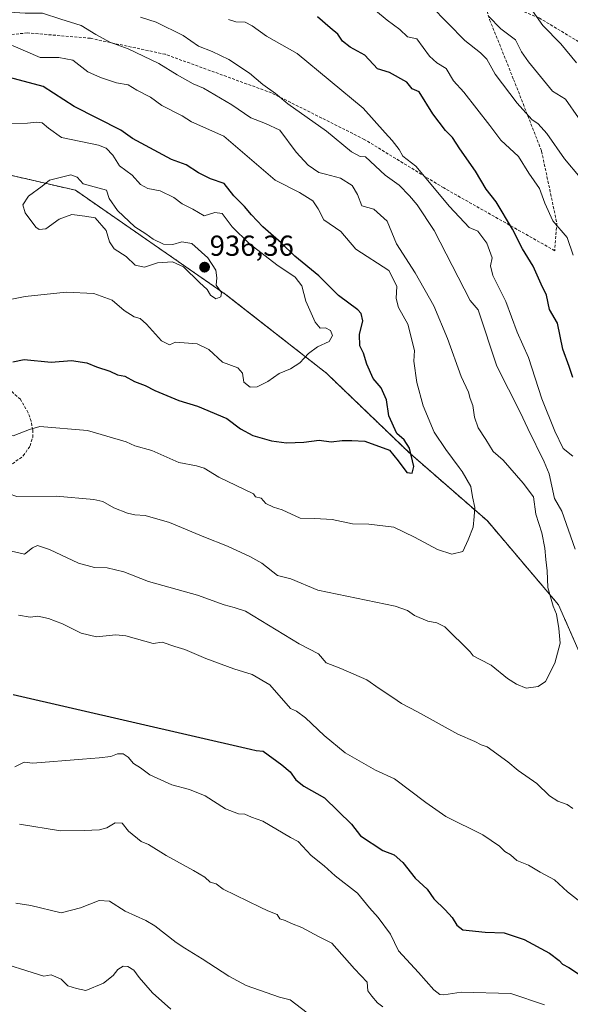
# Model space of a CAD drawing. Units: metres. Extents: x 624671 to 628129, y 4720300 to 4722676.
# Drawn here: x 624859 to 625050, y 4721529 to 4721871 of the extents above; entities that cross this region are included whole.
import ezdxf
from ezdxf.enums import TextEntityAlignment as Align

# ---------------------------------------------------------------- set-up
doc = ezdxf.new("R2010")
doc.units = ezdxf.units.M
doc.header["$MEASUREMENT"] = 0
doc.linetypes.add('TRAZOS', pattern=[0.75, 0.5, -0.25])
doc.linetypes.add('TRAZOSX2', pattern=[1.5, 1, -0.5])
for name, color, linetype, lineweight in [('Arbolado forestal', 92, 'TRAZOS', 0), ('Arbolado forestal CxS', 92, 'Continuous', 0), ('Carátula', 7, 'Continuous', 5), ('Curva de nivel maestra', 36, 'Continuous', 30), ('Curva de nivel normal', 36, 'Continuous', 0), ('Punto de cota en terreno', 7, 'Continuous', 0), ('Rótulo de punto de cota en terreno', 19, 'Continuous', 0), ('Senda', 19, 'TRAZOSX2', 0)]:
    doc.layers.add(name, color=color, linetype=linetype, lineweight=lineweight)
doc.styles.add('Arial', font='txt', dxfattribs={"height": 0.2})

# ---------------------------------------------------------------- blocks, each defined once
blk = doc.blocks.new('*U162')
at = {"layer": 'Curva de nivel normal', "color": 36, "linetype": 'Continuous', "lineweight": 0}
for points in [[(624978.82, 4721876.73, 895), (624986.21, 4721870.6, 895), (624990.55, 4721867.36, 895), (624993.21, 4721864.81, 895), (624996.48, 4721864.18, 895), (625000.89, 4721858.17, 895), (625003.43, 4721855.82, 895), (625006.6, 4721853.83, 895), (625009.22, 4721849.61, 895), (625012.8, 4721845.68, 895), (625021.77, 4721834.08, 895), (625025.56, 4721829.04, 895), (625031.74, 4721823.31, 895), (625035.26, 4721817.54, 895), (625039.01, 4721812.31, 895), (625040.77, 4721807.14, 895), (625043.58, 4721801.04, 895), (625048.53, 4721795.33, 895), (625050.65, 4721789.13, 895)], [(625040.64, 4721529.31, 895), (625029.07, 4721533.22, 895), (625011.87, 4721533.75, 895), (625005.87, 4721532.81, 895), (625004.48, 4721532.9, 895), (625002.35, 4721534.5, 895), (624997.11, 4721540.54, 895), (624990.16, 4721547.98, 895), (624987.37, 4721553.81, 895), (624983.12, 4721559.64, 895), (624980.11, 4721562.91, 895), (624975.93, 4721568.07, 895), (624968.25, 4721574.07, 895), (624964.35, 4721577.49, 895), (624959.95, 4721581.1, 895), (624955.4, 4721585.94, 895), (624952.77, 4721587.29, 895), (624943.17, 4721593, 895), (624939.23, 4721594.39, 895), (624936.88, 4721595.46, 895), (624934.77, 4721595.57, 895), (624930.2, 4721597.3, 895), (624923.19, 4721601.76, 895), (624917.74, 4721603.98, 895), (624911.65, 4721605.58, 895), (624904.08, 4721609.06, 895), (624900.87, 4721611.45, 895), (624898.38, 4721612.98, 895), (624896.59, 4721615.18, 895), (624894.85, 4721616.36, 895), (624892.89, 4721616.28, 895), (624890.56, 4721615.4, 895), (624886.56, 4721614.94, 895), (624880.68, 4721614.44, 895), (624863.56, 4721613.1, 895), (624860.58, 4721613.38, 895), (624857.3, 4721611.84, 895)]]:
    blk.add_polyline3d(points, dxfattribs=at)
blk = doc.blocks.new('*U174')
at = {"layer": 'Curva de nivel normal', "color": 36, "linetype": 'Continuous', "lineweight": 0}
for points in [[(624684.94, 4721815.61, 920), (624686.92, 4721814.92, 920), (624689.59, 4721814.66, 920), (624694.59, 4721815.07, 920), (624698.72, 4721813.94, 920), (624701.79, 4721814, 920), (624705.05, 4721813.44, 920), (624708.69, 4721812.23, 920), (624712.38, 4721811.78, 920), (624718.69, 4721810.17, 920), (624724.24, 4721808.3, 920), (624727.19, 4721807.98, 920), (624731.46, 4721806.11, 920), (624741.98, 4721797.84, 920), (624747.41, 4721795.91, 920), (624754.66, 4721792.44, 920), (624766.51, 4721785.68, 920), (624772.92, 4721781.59, 920), (624780.47, 4721775.03, 920), (624784.04, 4721771.4, 920), (624788.98, 4721767.8, 920), (624792.98, 4721764.19, 920), (624796.92, 4721761.14, 920), (624810.91, 4721749.88, 920), (624828.83, 4721736.09, 920), (624831.22, 4721735.15, 920), (624835.18, 4721733.74, 920), (624840.88, 4721733.13, 920), (624846.27, 4721731.34, 920), (624850.09, 4721728.01, 920), (624856.69, 4721726.53, 920), (624862.34, 4721728.74, 920), (624865.91, 4721729.76, 920), (624882.47, 4721728.38, 920), (624895.86, 4721724.41, 920), (624898.89, 4721723.1, 920), (624904.74, 4721721.42, 920), (624914.04, 4721717.24, 920), (624920.22, 4721716.12, 920), (624922.86, 4721715.36, 920), (624927.96, 4721712.19, 920), (624939.89, 4721706.45, 920), (624940.59, 4721705.44, 920), (624942.56, 4721704.95, 920), (624944.21, 4721703.1, 920), (624946.86, 4721701.76, 920), (624949.91, 4721700.89, 920), (624956.04, 4721698.03, 920), (624961.16, 4721697.85, 920), (624967.21, 4721697.49, 920), (624974.21, 4721696, 920), (624979.87, 4721695.88, 920), (624988.47, 4721694.85, 920), (624995.69, 4721691.42, 920), (625003.68, 4721687.17, 920), (625008.61, 4721685.56, 920), (625012.4, 4721686.4, 920), (625014.23, 4721690.51, 920), (625015.95, 4721694.86, 920), (625016.39, 4721698.62, 920), (625016.59, 4721701.67, 920), (625015.77, 4721705.44, 920), (625015.22, 4721708.98, 920), (625012.22, 4721714.12, 920), (625011.12, 4721715.57, 920), (625006.56, 4721721.8, 920), (625002.5, 4721727.84, 920), (624998.64, 4721736.96, 920), (624996.46, 4721745.05, 920), (624995.49, 4721752.42, 920), (624995.68, 4721756.12, 920), (624993.34, 4721765.22, 920), (624990.14, 4721771.02, 920), (624989.29, 4721774.17, 920), (624989.59, 4721778.37, 920), (624986.81, 4721783.82, 920), (624975.41, 4721791.19, 920), (624970.15, 4721797.34, 920), (624964.26, 4721801.45, 920), (624962.3, 4721805.18, 920), (624960.48, 4721807.96, 920), (624955.83, 4721810.85, 920), (624947.42, 4721815.15, 920), (624929.7, 4721830.4, 920), (624918.48, 4721835.32, 920), (624915.24, 4721837.4, 920), (624908.16, 4721841.01, 920), (624904.22, 4721843.94, 920), (624899.56, 4721846.36, 920), (624896.56, 4721848.23, 920), (624892.5, 4721848.85, 920), (624887.01, 4721850.78, 920), (624882.54, 4721852.73, 920), (624877.36, 4721856.75, 920), (624872.59, 4721857.72, 920), (624866.08, 4721857.65, 920), (624856.71, 4721861.72, 920), (624850, 4721863.6, 920), (624846.01, 4721862.78, 920), (624840.49, 4721859.7, 920), (624833.57, 4721858.69, 920), (624829.23, 4721859.18, 920), (624826.23, 4721859.66, 920), (624821.38, 4721858.91, 920), (624817.8, 4721859.64, 920), (624814.04, 4721861.36, 920), (624807.56, 4721861.91, 920), (624802.19, 4721861.55, 920), (624795.1, 4721861.52, 920), (624787.75, 4721861.04, 920), (624779.12, 4721861.43, 920), (624769.58, 4721861.3, 920), (624755.24, 4721861.38, 920), (624742.24, 4721860.3, 920), (624734.91, 4721859.15, 920), (624729.53, 4721858.88, 920), (624726.06, 4721859.89, 920), (624720.2, 4721863.7, 920), (624711.61, 4721867.21, 920), (624706.15, 4721869.16, 920), (624702.01, 4721869.42, 920), (624695.45, 4721859.69, 920), (624691.6, 4721850.03, 920), (624688.9, 4721842.38, 920), (624686.04, 4721839.08, 920), (624684.53, 4721838.26, 920)], [(624684.94, 4721815.61, 920)]]:
    blk.add_polyline3d(points, dxfattribs=at)
blk = doc.blocks.new('*U181')
at = {"layer": 'Curva de nivel normal', "color": 36, "linetype": 'Continuous', "lineweight": 0}
for points in [[(625001.37, 4721875.58, 890), (625013.1, 4721863.62, 890), (625018.5, 4721859.28, 890), (625020.68, 4721857.06, 890), (625023.58, 4721851.95, 890), (625031.2, 4721841.87, 890), (625036.28, 4721836.17, 890), (625038.5, 4721834.72, 890), (625041.47, 4721831.35, 890), (625047.67, 4721822.56, 890), (625053, 4721816.12, 890)], [(624984.76, 4721528.6, 890), (624982.88, 4721530.01, 890), (624980.93, 4721532.33, 890), (624979.52, 4721534.21, 890), (624979.28, 4721537.14, 890), (624974.9, 4721541.81, 890), (624967.02, 4721550.64, 890), (624962.42, 4721553, 890), (624956.68, 4721556.1, 890), (624953.04, 4721557.49, 890), (624950.87, 4721558.51, 890), (624949.1, 4721559.15, 890), (624948.15, 4721560.63, 890), (624944.92, 4721561.84, 890), (624942.21, 4721563.13, 890), (624929.43, 4721569.4, 890), (624926.98, 4721571.24, 890), (624924.9, 4721571.81, 890), (624923.04, 4721573.54, 890), (624919.2, 4721575.91, 890), (624909.65, 4721581.09, 890), (624903.6, 4721584.94, 890), (624901.01, 4721585.97, 890), (624896.66, 4721589.47, 890), (624894.43, 4721592.34, 890), (624892.07, 4721592.45, 890), (624889.19, 4721590.66, 890), (624886.58, 4721589.96, 890), (624881.32, 4721589.72, 890), (624873.11, 4721589.59, 890), (624858.89, 4721591.92, 890)]]:
    blk.add_polyline3d(points, dxfattribs=at)
blk = doc.blocks.new('*U185')
at = {"layer": 'Curva de nivel normal', "color": 36, "linetype": 'Continuous', "lineweight": 0}
for points in [[(624848.9, 4721545.06, 880), (624867.33, 4721539.27, 880), (624869.87, 4721539.69, 880), (624873.34, 4721538.18, 880), (624875.61, 4721535.9, 880), (624878.62, 4721534.92, 880), (624881.89, 4721534.32, 880), (624888.01, 4721536.8, 880), (624891.38, 4721539.43, 880), (624893.01, 4721541.58, 880), (624894.77, 4721542.69, 880), (624896.41, 4721542.55, 880), (624898.55, 4721541.34, 880), (624900.3, 4721538.8, 880), (624905, 4721533.47, 880), (624911.26, 4721527.8, 880)], [(625051.8, 4721855.81, 880), (625046.38, 4721862.47, 880), (625040.16, 4721868.73, 880), (625034.87, 4721876.17, 880)]]:
    blk.add_polyline3d(points, dxfattribs=at)
blk = doc.blocks.new('*U197')
at = {"layer": 'Curva de nivel normal', "color": 36, "linetype": 'Continuous', "lineweight": 0}
for points in [[(624683.77, 4721880.87, 915), (624690.1, 4721880.76, 915), (624695.24, 4721880.18, 915), (624699.31, 4721879.26, 915), (624704.71, 4721877.3, 915), (624710.25, 4721875.78, 915), (624713.52, 4721874.22, 915), (624717.31, 4721874.35, 915), (624722.58, 4721875.77, 915), (624727.58, 4721876.51, 915), (624735.04, 4721878.42, 915), (624743.11, 4721881.62, 915), (624748.71, 4721883.01, 915), (624753.24, 4721884.38, 915), (624761.27, 4721887.78, 915), (624767.09, 4721884.26, 915), (624774.23, 4721881.41, 915), (624785.21, 4721879.06, 915), (624793.22, 4721877.08, 915), (624803.05, 4721875.57, 915), (624816.18, 4721873.7, 915), (624837.82, 4721872.98, 915), (624845.16, 4721873.58, 915), (624848.6, 4721875.1, 915), (624850.21, 4721874.74, 915), (624851.39, 4721873.58, 915), (624855.34, 4721873.43, 915), (624860.93, 4721873.08, 915), (624866.89, 4721873.06, 915), (624873.22, 4721870.98, 915), (624880.28, 4721868.8, 915), (624885.33, 4721865.6, 915), (624890.19, 4721863, 915), (624896.49, 4721860.68, 915), (624907.11, 4721855.64, 915), (624913.48, 4721851.67, 915), (624919.1, 4721848.54, 915), (624922.6, 4721847.1, 915), (624932.46, 4721841.22, 915), (624938.96, 4721836.82, 915), (624944.13, 4721834.79, 915), (624949.11, 4721832.48, 915), (624954.69, 4721824.83, 915), (624958.92, 4721820.32, 915), (624962.55, 4721817.78, 915), (624964.88, 4721817.29, 915), (624970.1, 4721815.83, 915), (624974.11, 4721813.32, 915), (624975.96, 4721810.18, 915), (624977.4, 4721806.28, 915), (624981.58, 4721805.16, 915), (624986.25, 4721800.98, 915), (624989.5, 4721793.13, 915), (624995.89, 4721783.06, 915), (625002.39, 4721771.6, 915), (625007.13, 4721760.3, 915), (625011.85, 4721747.08, 915), (625014.42, 4721741.68, 915), (625014.98, 4721739.44, 915), (625015.85, 4721737.01, 915), (625016.44, 4721733.05, 915), (625017.76, 4721729.34, 915), (625020.4, 4721725.26, 915), (625022.87, 4721721.11, 915), (625026.33, 4721718.06, 915), (625033.28, 4721710.18, 915), (625036.89, 4721705.42, 915), (625037.69, 4721699.41, 915), (625039.74, 4721692.91, 915), (625040.84, 4721687.66, 915), (625041.12, 4721683.67, 915), (625041.62, 4721679.77, 915), (625041.82, 4721674, 915), (625043.68, 4721667.5, 915), (625044.84, 4721664.78, 915), (625045.61, 4721659.77, 915), (625046.15, 4721654.63, 915), (625044.31, 4721647.72, 915), (625041.03, 4721641.44, 915), (625038.48, 4721639.61, 915), (625034.32, 4721639.11, 915), (625031.05, 4721640.5, 915), (625027.92, 4721642.38, 915), (625022.18, 4721647.1, 915), (625018.42, 4721649, 915), (625016.05, 4721650.3, 915), (625014.99, 4721651.63, 915), (625006.14, 4721660.39, 915), (625003.42, 4721661.72, 915), (625000.3, 4721662.29, 915), (624995.64, 4721664.29, 915), (624993.21, 4721665.95, 915), (624988.93, 4721667.5, 915), (624962.21, 4721673, 915), (624952.82, 4721676.94, 915), (624948.27, 4721678.16, 915), (624942.82, 4721682.38, 915), (624938.63, 4721684.69, 915), (624930.88, 4721688.3, 915), (624922.78, 4721691.53, 915), (624910.87, 4721696.48, 915), (624902.4, 4721698.89, 915), (624898.9, 4721699.19, 915), (624896.31, 4721699.73, 915), (624891.61, 4721701.56, 915), (624887.73, 4721703.79, 915), (624884.67, 4721704.48, 915), (624871.56, 4721705.64, 915), (624858.02, 4721705.51, 915), (624847.3, 4721709.18, 915), (624843.1, 4721709.38, 915), (624840.88, 4721709.71, 915), (624838.9, 4721710.28, 915), (624829.26, 4721718.87, 915), (624826.57, 4721720.4, 915), (624821.35, 4721724.5, 915), (624806.66, 4721738.22, 915), (624801.08, 4721740.82, 915), (624796.77, 4721741.85, 915), (624792.88, 4721744.25, 915), (624789.16, 4721745.6, 915), (624782.16, 4721751.67, 915), (624775.91, 4721754.66, 915), (624764.47, 4721760.99, 915), (624758.33, 4721764.18, 915), (624748.42, 4721768.97, 915), (624744.67, 4721771.1, 915), (624741.23, 4721773.59, 915), (624734.78, 4721776.74, 915), (624727.67, 4721778.77, 915), (624722.78, 4721778.67, 915), (624713.16, 4721779.64, 915), (624709.42, 4721779.6, 915), (624706.58, 4721779.1, 915), (624703.34, 4721779.99, 915), (624696.07, 4721783.45, 915), (624688.84, 4721783.45, 915), (624685.47, 4721785.94, 915)], [(624685.47, 4721785.94, 915)]]:
    blk.add_polyline3d(points, dxfattribs=at)
blk = doc.blocks.new('*U203')
at = {"layer": 'Curva de nivel normal', "color": 36, "linetype": 'Continuous', "lineweight": 0}
for points in [[(625021.28, 4721871.98, 885), (625025.61, 4721867.66, 885), (625030.65, 4721863.8, 885), (625032.7, 4721859.65, 885), (625035.19, 4721856.15, 885), (625043.51, 4721846.06, 885), (625048.01, 4721843.29, 885), (625052.44, 4721836.8, 885)], [(624960.44, 4721525.03, 885), (624952.63, 4721531.02, 885), (624948.9, 4721532.01, 885), (624937.4, 4721535.96, 885), (624931.45, 4721539.26, 885), (624922.17, 4721545.3, 885), (624916.2, 4721548.91, 885), (624913.11, 4721550.94, 885), (624905.77, 4721556.67, 885), (624902.64, 4721558.54, 885), (624895.56, 4721561.8, 885), (624890.06, 4721565.3, 885), (624886.53, 4721565.43, 885), (624880.03, 4721562.93, 885), (624873.31, 4721561.16, 885), (624862.86, 4721563.76, 885), (624857.7, 4721564.6, 885)]]:
    blk.add_polyline3d(points, dxfattribs=at)
blk = doc.blocks.new('*U229')
at = {"layer": 'Curva de nivel normal', "color": 36, "linetype": 'Continuous', "lineweight": 0}
for points in [[(624858.57, 4721664.35, 905), (624862.56, 4721663.73, 905), (624865.22, 4721663.99, 905), (624868.96, 4721663.24, 905), (624873.85, 4721661.43, 905), (624880.3, 4721658.16, 905), (624885.63, 4721656.83, 905), (624892.24, 4721657.62, 905), (624895.71, 4721657.27, 905), (624905.18, 4721654.54, 905), (624908.31, 4721655.01, 905), (624912.67, 4721653.5, 905), (624916.14, 4721652.43, 905), (624923.48, 4721649.31, 905), (624933.1, 4721645.83, 905), (624939.48, 4721643.84, 905), (624945.58, 4721640.18, 905), (624952.77, 4721632.03, 905), (624954.82, 4721631.06, 905), (624957.89, 4721628.79, 905), (624964.37, 4721622.63, 905), (624971.71, 4721616.7, 905), (624982.18, 4721610.69, 905), (624988.71, 4721607.64, 905), (624999.59, 4721599.46, 905), (625006.48, 4721594.55, 905), (625019.29, 4721588.2, 905), (625025.06, 4721584.36, 905), (625027, 4721582.42, 905), (625028.88, 4721581.26, 905), (625031.11, 4721579.37, 905), (625035.18, 4721577.73, 905), (625039.22, 4721575.33, 905), (625044.11, 4721572.66, 905), (625048.71, 4721568.54, 905), (625054.43, 4721563.98, 905)], [(625050.5, 4721719.5, 905), (625047.17, 4721722.12, 905), (625044.28, 4721728.18, 905), (625039.76, 4721739.33, 905), (625035.14, 4721753.66, 905), (625031.19, 4721762.45, 905), (625027.33, 4721773.1, 905), (625022.78, 4721782.1, 905), (625022, 4721785.47, 905), (625022.53, 4721788.27, 905), (625020.76, 4721793.32, 905), (625017.59, 4721797.48, 905), (625014.63, 4721798.77, 905), (625007.85, 4721806.08, 905), (624996.17, 4721820.05, 905), (624991.59, 4721823.53, 905), (624990.32, 4721825.76, 905), (624987.98, 4721828.96, 905), (624985.52, 4721831.59, 905), (624977.92, 4721840.14, 905), (624955.05, 4721859.06, 905), (624944.49, 4721865.04, 905), (624939.46, 4721868.69, 905), (624937.04, 4721869.92, 905), (624933.81, 4721870.02, 905), (624931.3, 4721870.84, 905)]]:
    blk.add_polyline3d(points, dxfattribs=at)
blk = doc.blocks.new('*U247')
at = {"layer": 'Curva de nivel maestra', "color": 36, "linetype": 'Continuous', "lineweight": 30}
for points in [[(624856.74, 4721636.86, 900), (624938.88, 4721617.94, 900), (624940.9, 4721617.49, 900), (624943.3, 4721617.24, 900), (624949.77, 4721612.53, 900), (624952.64, 4721610.11, 900), (624954.63, 4721607.35, 900), (624957.4, 4721605.07, 900), (624964.53, 4721601.11, 900), (624973.9, 4721591.89, 900), (624976.98, 4721587.89, 900), (624984.71, 4721582.85, 900), (624988.61, 4721581.28, 900), (624991.6, 4721578.64, 900), (624995.94, 4721573.17, 900), (625000.06, 4721569.44, 900), (625002.36, 4721566.06, 900), (625006.33, 4721562.27, 900), (625008.76, 4721559.57, 900), (625010.34, 4721556.97, 900), (625012.41, 4721555.28, 900), (625020.14, 4721554.56, 900), (625026.69, 4721554.3, 900), (625033.7, 4721551.93, 900), (625042.41, 4721547.19, 900), (625045.8, 4721544.72, 900), (625046.94, 4721543.4, 900), (625049.17, 4721542.26, 900), (625053.54, 4721539.4, 900)], [(625050.45, 4721746.78, 900), (625049.28, 4721750.52, 900), (625047.01, 4721756.56, 900), (625045.14, 4721765.54, 900), (625042.46, 4721770.31, 900), (625041.36, 4721775.32, 900), (625039.52, 4721779.08, 900), (625036.73, 4721785.3, 900), (625033.13, 4721791.38, 900), (625029.65, 4721798.16, 900), (625023.98, 4721807.66, 900), (625020.52, 4721812.03, 900), (625016.77, 4721818.33, 900), (625011.36, 4721826.06, 900), (625008.8, 4721829.95, 900), (625006.4, 4721832.43, 900), (625002.05, 4721838.1, 900), (624997.26, 4721845.81, 900), (624994.84, 4721846.78, 900), (624993.06, 4721849.16, 900), (624986.98, 4721852.49, 900), (624982.86, 4721853.78, 900), (624978.45, 4721858.53, 900), (624973.39, 4721861.27, 900), (624970.8, 4721863.34, 900), (624969.19, 4721865.73, 900), (624966.44, 4721867.98, 900), (624962.04, 4721871.75, 900)]]:
    blk.add_polyline3d(points, dxfattribs=at)
blk = doc.blocks.new('5PATER')
at = {"layer": 'Carátula', "linetype": 'Continuous', "lineweight": 5}
h = blk.add_hatch(color=250, dxfattribs=at)
edge = h.paths.add_edge_path()
edge.add_ellipse((0, 0.01), major_axis=(-1.33, -1.34), ratio=0.999422, start_angle=0, end_angle=360)

msp = doc.modelspace()

# ---------------------------------------------------------------- linework, layer by layer
at = {"layer": 'Arbolado forestal', "color": 92, "linetype": 'TRAZOS', "lineweight": 0}
msp.add_polyline3d([(625132.21, 4721528.5, 895.05), (625127.69, 4721530.76, 895.89), (625115.86, 4721539.23, 897.99), (625111.71, 4721550.53, 900.64), (625104.05, 4721573.17, 904.41), (625093.03, 4721597.86, 907.07), (625072.68, 4721606.16, 910.83), (625045.55, 4721667.98, 914), (625020.9, 4721697.07, 919.31), (624994.13, 4721720.41, 924.35), (624965.32, 4721748.13, 928.54), (624930.16, 4721775.67, 934.53), (624878.29, 4721811.65, 935.38), (624839.77, 4721820.63, 931.59), (624801.13, 4721836.63, 926.5), (624776.2, 4721840.34, 925.33), (624758.48, 4721846.33, 923.73), (624743.78, 4721844.46, 924.31), (624737.29, 4721843.64, 924.1)], dxfattribs=at)
msp.add_polyline3d([(625132.21, 4721528.5, 895.05), (625127.69, 4721530.76, 895.89), (625115.86, 4721539.23, 897.99), (625111.71, 4721550.53, 900.64), (625104.05, 4721573.17, 904.41), (625093.03, 4721597.86, 907.07), (625072.68, 4721606.16, 910.83), (625045.55, 4721667.98, 914), (625020.9, 4721697.07, 919.31), (624994.13, 4721720.41, 924.35), (624965.32, 4721748.13, 928.54), (624930.16, 4721775.67, 934.53), (624878.29, 4721811.65, 935.38), (624839.77, 4721820.63, 931.59), (624801.13, 4721836.63, 926.5), (624776.2, 4721840.34, 925.33), (624758.48, 4721846.33, 923.73), (624743.78, 4721844.46, 924.31), (624737.29, 4721843.64, 924.1)], dxfattribs=at)
at = {"layer": 'Arbolado forestal CxS', "color": 92, "linetype": 'Continuous', "lineweight": 0}
for points in [[(625072.68, 4721606.16, 910.83), (625045.55, 4721667.98, 914), (625020.9, 4721697.07, 919.31), (624994.13, 4721720.41, 924.35), (624965.32, 4721748.13, 928.54), (624930.16, 4721775.67, 934.53), (624878.29, 4721811.65, 935.38), (624839.77, 4721820.63, 931.59), (624801.13, 4721836.63, 926.5), (624776.2, 4721840.34, 925.33), (624758.48, 4721846.33, 923.73), (624737.29, 4721843.64, 924.1), (624725.32, 4721845.58, 922.69), (624704.98, 4721863.67, 920.62), (624683.88, 4721874.56, 917.45)], [(624857.93, 4721498.92, 871.54), (624851.51, 4721534.28, 878.12), (624833.84, 4721572.84, 883.6), (624829.02, 4721595.34, 887.58), (624835.45, 4721606.59, 890.53), (624829.02, 4721645.16, 897.89), (624816.17, 4721667.66, 901.21), (624811.36, 4721688.55, 905.28), (624812.96, 4721719.08, 911.98), (624790.48, 4721756.04, 918.29), (624779.23, 4721789.79, 922.63), (624751.93, 4721820.32, 923.82), (624737.29, 4721843.64, 924.1), (624758.48, 4721846.33, 923.73), (624776.2, 4721840.34, 925.33), (624801.13, 4721836.63, 926.5), (624839.77, 4721820.63, 931.59), (624878.29, 4721811.65, 935.38), (624930.16, 4721775.67, 934.53), (624965.32, 4721748.13, 928.54), (624994.13, 4721720.41, 924.35), (625020.9, 4721697.07, 919.31), (625045.55, 4721667.98, 914), (625072.68, 4721606.16, 910.83)]]:
    msp.add_polyline3d(points, dxfattribs=at)
at = {"layer": 'Curva de nivel maestra', "color": 36, "linetype": 'Continuous', "lineweight": 30}
msp.add_polyline3d([(624856.67, 4721752.16, 925), (624860.56, 4721752.94, 925), (624869.89, 4721752.11, 925), (624876.89, 4721752.6, 925), (624882.22, 4721751.86, 925), (624885.56, 4721750.5, 925), (624890.21, 4721748.99, 925), (624892.89, 4721747.7, 925), (624895.34, 4721747.22, 925), (624898.73, 4721745.39, 925), (624902.4, 4721744.04, 925), (624905.82, 4721742.26, 925), (624914.08, 4721738.76, 925), (624920.53, 4721736.87, 925), (624930.7, 4721732.59, 925), (624935.46, 4721728.91, 925), (624939.7, 4721726.65, 925), (624946.21, 4721724.77, 925), (624951.34, 4721724.13, 925), (624957.38, 4721724.38, 925), (624962.67, 4721725.04, 925), (624966.84, 4721724.46, 925), (624970.62, 4721724.94, 925), (624974.04, 4721724.93, 925), (624978.43, 4721724.7, 925), (624987.07, 4721721.61, 925), (624990.08, 4721717.93, 925), (624993.01, 4721713.86, 925), (624994.88, 4721713.62, 925), (624995.5, 4721715.87, 925), (624993.98, 4721722.24, 925), (624992.15, 4721725.21, 925), (624989.53, 4721727.39, 925), (624986.82, 4721733.47, 925), (624986.03, 4721739.03, 925), (624984.12, 4721743.17, 925), (624981.37, 4721746.41, 925), (624979.16, 4721751.38, 925), (624978.04, 4721755.15, 925), (624976.77, 4721757.76, 925), (624976.62, 4721761.65, 925), (624977.74, 4721766.39, 925), (624977.25, 4721768.92, 925), (624976.09, 4721770.18, 925), (624969.39, 4721775.13, 925), (624962.6, 4721782.03, 925), (624954.22, 4721788.78, 925), (624949.47, 4721793.43, 925), (624943.18, 4721799, 925), (624939.22, 4721803.12, 925), (624936.87, 4721806.08, 925), (624933.14, 4721809.74, 925), (624929.76, 4721814, 925), (624925.08, 4721815.62, 925), (624920.91, 4721817.65, 925), (624916.65, 4721820.44, 925), (624911.52, 4721822.29, 925), (624898.05, 4721829.64, 925), (624894.01, 4721832.45, 925), (624877.85, 4721840.73, 925), (624867.08, 4721847.61, 925), (624855.48, 4721850.78, 925)], dxfattribs=at)
at = {"layer": 'Curva de nivel normal', "color": 36, "linetype": 'Continuous', "lineweight": 0}
for points in [[(625051.34, 4721687.21, 910), (625046.71, 4721700.47, 910), (625044.12, 4721704.77, 910), (625042.35, 4721713.36, 910), (625040.52, 4721717.55, 910), (625034.88, 4721729.07, 910), (625032.24, 4721734.7, 910), (625024.22, 4721750.64, 910), (625017.68, 4721770.21, 910), (625015.01, 4721773.44, 910), (625002.48, 4721797.7, 910), (624996.64, 4721806.66, 910), (624993.93, 4721809.68, 910), (624990.38, 4721813.42, 910), (624985.51, 4721816.84, 910), (624978.74, 4721823.26, 910), (624976.88, 4721823.33, 910), (624973.89, 4721825.01, 910), (624965.24, 4721832.19, 910), (624951.78, 4721841.65, 910), (624947.52, 4721845.19, 910), (624943.21, 4721848.27, 910), (624938.57, 4721852.24, 910), (624931.4, 4721856.96, 910), (624925.59, 4721859.8, 910), (624920.9, 4721861.66, 910), (624915.53, 4721865.25, 910), (624906.23, 4721869.92, 910), (624900.87, 4721871.63, 910)], [(624938.75, 4721743.45, 930), (624941.21, 4721743.58, 930), (624944.88, 4721745.41, 930), (624948.88, 4721748.15, 930), (624952.74, 4721749.78, 930), (624956.01, 4721751.81, 930), (624959, 4721755.1, 930), (624962.09, 4721757.37, 930), (624966.11, 4721759.18, 930), (624967.28, 4721761.33, 930), (624966.65, 4721763.07, 930), (624964.88, 4721763.95, 930), (624963.06, 4721763.88, 930), (624961.33, 4721765.92, 930), (624958.03, 4721773.16, 930), (624956.67, 4721778.49, 930), (624954.41, 4721781.58, 930), (624948.02, 4721785.78, 930), (624938.45, 4721793.24, 930), (624932.53, 4721798.94, 930), (624929.1, 4721803.55, 930), (624926.55, 4721803.9, 930), (624922.89, 4721802.83, 930), (624918.91, 4721805.08, 930), (624915.23, 4721806.97, 930), (624912.32, 4721809.17, 930), (624907.59, 4721811.51, 930), (624903.32, 4721812.26, 930), (624900.82, 4721813.71, 930), (624897.95, 4721816.9, 930), (624893.57, 4721820.17, 930), (624891.22, 4721823.87, 930), (624888.95, 4721826.27, 930), (624886.3, 4721827.32, 930), (624873.41, 4721829.94, 930), (624868.99, 4721833.18, 930), (624866.79, 4721834.99, 930), (624864.73, 4721835.28, 930), (624861.73, 4721834.94, 930), (624856.26, 4721834.82, 930)], [(624926.9, 4721773.98, 935), (624928.65, 4721774.68, 935), (624928.83, 4721776.25, 935), (624927.01, 4721778.8, 935), (624927.25, 4721781.33, 935), (624926.87, 4721783.98, 935), (624924.12, 4721788.25, 935), (624918.55, 4721793.2, 935), (624915.11, 4721793.76, 935), (624912.06, 4721792.91, 935), (624908.76, 4721793, 935), (624905.22, 4721794.71, 935), (624902.66, 4721796.56, 935), (624898.88, 4721798.96, 935), (624892.88, 4721804.59, 935), (624889.99, 4721808.79, 935), (624889.1, 4721811.64, 935), (624880.99, 4721813.88, 935), (624878.91, 4721816.16, 935), (624876.67, 4721816.96, 935), (624869.29, 4721815.21, 935), (624866.76, 4721813.1, 935), (624862.05, 4721809.57, 935), (624860.06, 4721806.55, 935), (624860.87, 4721803.81, 935), (624864.56, 4721798.88, 935), (624865.74, 4721798.02, 935), (624868.08, 4721798.28, 935), (624872.69, 4721801.62, 935), (624877.04, 4721803.2, 935), (624881.49, 4721802.69, 935), (624885.16, 4721802.06, 935), (624888.91, 4721797.72, 935), (624890.13, 4721793.78, 935), (624891.69, 4721791.37, 935), (624895.82, 4721788.65, 935), (624898.97, 4721785.69, 935), (624902.21, 4721785.04, 935), (624906.66, 4721786.54, 935), (624911.87, 4721786.87, 935), (624915.69, 4721785.07, 935), (624921.25, 4721779.7, 935), (624923.93, 4721777.27, 935), (624925, 4721775.34, 935), (624926.9, 4721773.98, 935)], [(624855.14, 4721773.7, 930), (624860.9, 4721774.87, 930), (624875.12, 4721776.32, 930), (624884.66, 4721775.86, 930), (624890.97, 4721773.51, 930), (624895.14, 4721770.01, 930), (624898.59, 4721767.8, 930), (624900.7, 4721767.24, 930), (624902.93, 4721765.24, 930), (624908.07, 4721759.42, 930), (624910.89, 4721758.03, 930), (624912.91, 4721759.04, 930), (624920.49, 4721758.4, 930), (624924.53, 4721756.41, 930), (624929.22, 4721752.11, 930), (624934.5, 4721750.06, 930), (624936.08, 4721748.31, 930), (624936.58, 4721745.1, 930), (624938.75, 4721743.45, 930)], [(624853.16, 4721687.27, 910), (624860.7, 4721685.55, 910), (624863.44, 4721687.71, 910), (624865.14, 4721688.49, 910), (624869.36, 4721687.1, 910), (624879.34, 4721682.44, 910), (624884.89, 4721680.9, 910), (624889.26, 4721680.76, 910), (624895.05, 4721679.36, 910), (624903.6, 4721676.06, 910), (624920.54, 4721671.33, 910), (624929.81, 4721667.96, 910), (624933.2, 4721667.06, 910), (624937.21, 4721665.82, 910), (624955.72, 4721654.49, 910), (624962.5, 4721650.94, 910), (624965.14, 4721647.9, 910), (624970.2, 4721645.88, 910), (624979.18, 4721642, 910), (624983.39, 4721639, 910), (624988.2, 4721635.84, 910), (624991.14, 4721633.73, 910), (624996.7, 4721630.85, 910), (625010.74, 4721623.16, 910), (625016.59, 4721620.56, 910), (625018.73, 4721619.43, 910), (625020.79, 4721618.71, 910), (625028, 4721613.58, 910), (625031.58, 4721610.58, 910), (625038.09, 4721606.02, 910), (625042.4, 4721601.74, 910), (625045.36, 4721599.86, 910), (625048.53, 4721598.79, 910), (625050.52, 4721597.36, 910)]]:
    msp.add_polyline3d(points, dxfattribs=at)
at = {"layer": 'Senda', "color": 19, "linetype": 'TRAZOSX2', "lineweight": 0}
for points in [[(625066.68, 4721854.62, 874.93), (625038.74, 4721871.45, 879.85), (625019.13, 4721879.56, 883.33), (625021.7, 4721870.74, 885.25), (625030, 4721850.06, 888.02), (625039.69, 4721825.19, 892.28), (625044.96, 4721800.25, 895.1), (625044.23, 4721790.72, 896.7), (625005.8, 4721812.48, 903.96), (624978.3, 4721829.31, 907.16), (624946.16, 4721845.41, 910.15), (624909.41, 4721858.78, 913.28), (624883.41, 4721864.34, 915.95), (624861.69, 4721866.21, 917.29), (624821.24, 4721861.81, 919.2), (624780.6, 4721854.97, 921.45), (624755.24, 4721848.81, 923.12), (624736.97, 4721841.88, 924.03), (624725.1, 4721836.37, 922.69)], [(624855.23, 4721715.95, 917), (624860.21, 4721719.58, 917.68), (624862.59, 4721723.05, 918.49), (624863.48, 4721726.05, 919.22), (624863.5, 4721728.54, 919.88), (624862.95, 4721731.58, 920.35), (624861.91, 4721734.55, 920.87), (624859.23, 4721739.21, 922.15), (624855.47, 4721742.53, 922.89)]]:
    msp.add_polyline3d(points, dxfattribs=at)

# ---------------------------------------------------------------- block references
at = {"layer": 'Curva de nivel maestra', "color": 36, "linetype": 'Continuous', "lineweight": 30}
msp.add_blockref('*U247', (0, 0), dxfattribs=at)
at = {"layer": 'Curva de nivel normal', "color": 36, "linetype": 'Continuous', "lineweight": 0}
for name in ['*U229', '*U162', '*U181', '*U203', '*U185', '*U197', '*U174']:
    msp.add_blockref(name, (0, 0), dxfattribs=at)
at = {"layer": 'Punto de cota en terreno', "linetype": 'Continuous', "lineweight": 0}
msp.add_blockref('5PATER', (624923, 4721785, 936.36), dxfattribs=at)

# ---------------------------------------------------------------- texts
at = {"layer": 'Rótulo de punto de cota en terreno', "color": 19, "linetype": 'Continuous', "lineweight": 0, "style": 'Arial'}
msp.add_text('936,36', height=7, dxfattribs=at).set_placement((624924.76, 4721786.76), align=Align.BOTTOM_LEFT)

doc.saveas('drawing.dxf')
